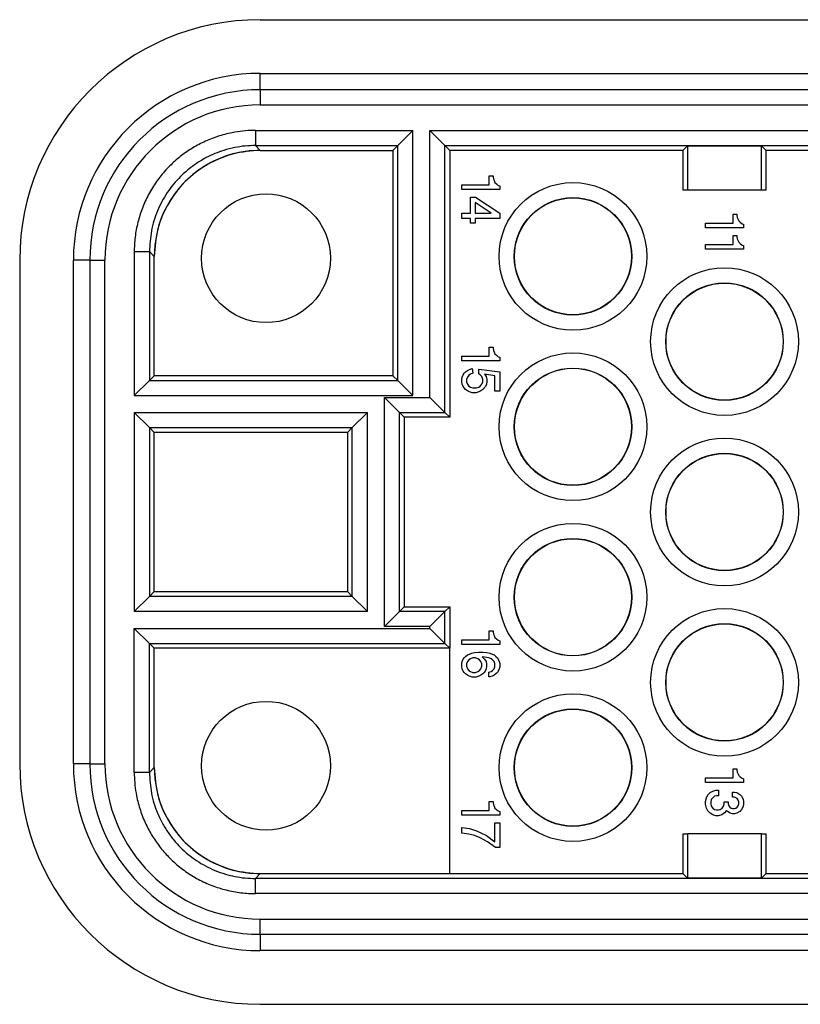
# Model space of a CAD drawing. Units: millimetres. Extents: x -205 to 5, y -162 to 135.
# Drawn here: x -150 to -129, y 44 to 70 of the extents above; entities that cross this region are included whole.
import ezdxf

# ---------------------------------------------------------------- set-up
doc = ezdxf.new("R2010")
doc.units = ezdxf.units.MM

# ---------------------------------------------------------------- blocks, each defined once
blk = doc.blocks.new('54293_CORPO_SP_CQM_17__10', base_point=(-147.75, 45.7))
at = {"color": 7, "linetype": 'Continuous'}
for p, q in [((-110.75, 68), (-143.25, 68)), ((-143.25, 68), (-143.25, 67.6)), ((-143.25, 67.6), (-110.75, 67.6)), ((-143.377, 66.927), (-139.223, 66.927)), ((-139.623, 66.527), (-139.223, 66.927)), ((-139.223, 59.923), (-139.223, 66.927)), ((-138.777, 66.927), (-138.377, 66.527)), ((-138.777, 66.927), (-110.623, 66.927)), ((-138.777, 59.877), (-138.777, 66.927)), ((-143.377, 66.527), (-139.623, 66.527)), ((-143.25, 66.4), (-143.377, 66.527)), ((-143.25, 66.4), (-139.75, 66.4)), ((-143.25, 66.4), (-143.25, 66.4)), ((-139.75, 66.4), (-139.623, 66.527)), ((-139.75, 66.4), (-139.75, 60.45)), ((-139.623, 60.323), (-139.623, 66.527)), ((-138.377, 66.527), (-110.623, 66.527)), ((-138.25, 66.4), (-138.377, 66.527)), ((-138.377, 59.477), (-138.377, 66.527)), ((-132.1, 66.4), (-138.25, 66.4)), ((-138.25, 66.4), (-138.25, 59.35)), ((-131.979, 66.521), (-132.1, 66.4)), ((-132.1, 66.4), (-132.1, 65.35)), ((-131.979, 66.521), (-131.979, 65.35)), ((-131.979, 66.521), (-130.021, 66.521)), ((-129.9, 66.4), (-130.021, 66.521)), ((-130.021, 65.35), (-130.021, 66.521)), ((-129.9, 65.35), (-129.9, 66.4)), ((-124.1, 66.4), (-129.9, 66.4)), ((-137.207, 65.488), (-137.207, 65.725)), ((-137.207, 65.725), (-137.107, 65.725)), ((-137.107, 65.725), (-137.107, 65.7)), ((-137.107, 65.7), (-137.094, 65.638)), ((-137.094, 65.638), (-137.082, 65.6)), ((-137.082, 65.6), (-137.057, 65.55)), ((-137.057, 65.55), (-137.019, 65.513)), ((-137.932, 65.363), (-137.932, 65.488)), ((-137.932, 65.488), (-137.207, 65.488)), ((-136.932, 65.363), (-137.932, 65.363)), ((-137.019, 65.513), (-136.969, 65.475)), ((-136.969, 65.475), (-136.932, 65.463)), ((-136.932, 65.463), (-136.932, 65.363)), ((-131.979, 65.35), (-132.1, 65.35)), ((-130.021, 65.35), (-131.979, 65.35)), ((-129.9, 65.35), (-130.021, 65.35)), ((-137.707, 64.738), (-137.707, 65.163)), ((-137.707, 65.163), (-137.569, 65.163)), ((-137.582, 65.025), (-137.582, 64.738)), ((-137.157, 64.738), (-137.582, 65.025)), ((-137.569, 65.163), (-136.932, 64.738)), ((-137.932, 64.738), (-137.707, 64.738)), ((-137.932, 64.6), (-137.932, 64.738)), ((-137.707, 64.6), (-137.932, 64.6)), ((-137.707, 64.475), (-137.707, 64.6)), ((-137.582, 64.738), (-137.157, 64.738)), ((-137.582, 64.6), (-137.582, 64.475)), ((-136.932, 64.6), (-137.582, 64.6)), ((-136.932, 64.738), (-136.932, 64.6)), ((-130.775, 64.713), (-130.675, 64.713)), ((-130.775, 64.475), (-130.775, 64.713)), ((-130.675, 64.713), (-130.675, 64.688)), ((-130.675, 64.688), (-130.662, 64.625)), ((-130.662, 64.625), (-130.65, 64.588)), ((-130.65, 64.588), (-130.625, 64.538)), ((-130.625, 64.538), (-130.587, 64.5)), ((-130.587, 64.5), (-130.537, 64.463)), ((-137.582, 64.475), (-137.707, 64.475)), ((-131.5, 64.475), (-130.775, 64.475)), ((-131.5, 64.35), (-131.5, 64.475)), ((-130.5, 64.35), (-131.5, 64.35)), ((-130.537, 64.463), (-130.5, 64.45)), ((-130.5, 64.45), (-130.5, 64.35)), ((-130.775, 64.15), (-130.675, 64.15)), ((-130.775, 63.913), (-130.775, 64.15)), ((-130.675, 64.15), (-130.675, 64.125)), ((-130.675, 64.125), (-130.662, 64.063)), ((-130.662, 64.063), (-130.65, 64.025)), ((-130.65, 64.025), (-130.625, 63.975)), ((-130.625, 63.975), (-130.587, 63.938)), ((-146.577, 63.727), (-146.577, 59.923)), ((-146.177, 63.727), (-146.177, 60.323)), ((-146.05, 63.6), (-146.177, 63.727)), ((-131.5, 63.788), (-131.5, 63.913)), ((-131.5, 63.913), (-130.775, 63.913)), ((-130.5, 63.788), (-131.5, 63.788)), ((-130.587, 63.938), (-130.537, 63.9)), ((-130.537, 63.9), (-130.5, 63.888)), ((-130.5, 63.888), (-130.5, 63.788)), ((-147.75, 63.5), (-147.75, 50.2)), ((-147.75, 63.5), (-147.35, 63.5)), ((-147.35, 50.2), (-147.35, 63.5)), ((-146.05, 60.45), (-146.05, 63.6)), ((-146.05, 63.6), (-146.05, 63.6)), ((-137.207, 61.2), (-137.107, 61.2)), ((-137.207, 60.963), (-137.207, 61.2)), ((-137.107, 61.2), (-137.107, 61.175)), ((-137.107, 61.175), (-137.094, 61.113)), ((-137.094, 61.113), (-137.082, 61.075)), ((-137.932, 60.838), (-137.932, 60.963)), ((-137.932, 60.963), (-137.207, 60.963)), ((-137.082, 61.075), (-137.057, 61.025)), ((-137.057, 61.025), (-137.019, 60.988)), ((-137.019, 60.988), (-136.969, 60.95)), ((-136.969, 60.95), (-136.932, 60.938)), ((-136.932, 60.938), (-136.932, 60.838)), ((-136.932, 60.838), (-137.932, 60.838)), ((-137.832, 60.55), (-137.782, 60.588)), ((-137.782, 60.588), (-137.732, 60.613)), ((-137.732, 60.613), (-137.657, 60.638)), ((-137.657, 60.638), (-137.644, 60.513)), ((-137.482, 60.5), (-137.482, 60.625)), ((-137.482, 60.625), (-136.932, 60.55)), ((-146.177, 60.323), (-146.577, 59.923)), ((-146.05, 60.45), (-146.177, 60.323)), ((-146.177, 60.323), (-139.623, 60.323)), ((-139.75, 60.45), (-146.05, 60.45)), ((-139.623, 60.323), (-139.75, 60.45)), ((-139.623, 60.323), (-139.223, 59.923)), ((-137.932, 60.35), (-137.919, 60.413)), ((-137.932, 60.288), (-137.932, 60.35)), ((-137.919, 60.413), (-137.894, 60.475)), ((-137.894, 60.475), (-137.869, 60.513)), ((-137.869, 60.513), (-137.832, 60.55)), ((-137.782, 60.413), (-137.807, 60.35)), ((-137.807, 60.35), (-137.807, 60.288)), ((-137.744, 60.463), (-137.782, 60.413)), ((-137.707, 60.488), (-137.744, 60.463)), ((-137.644, 60.513), (-137.707, 60.488)), ((-137.444, 60.475), (-137.482, 60.5)), ((-137.407, 60.425), (-137.444, 60.475)), ((-137.382, 60.35), (-137.407, 60.425)), ((-137.382, 60.288), (-137.382, 60.35)), ((-137.332, 60.488), (-137.294, 60.425)), ((-137.057, 60.45), (-137.332, 60.488)), ((-137.294, 60.425), (-137.269, 60.35)), ((-137.269, 60.35), (-137.269, 60.288)), ((-137.057, 60.038), (-137.057, 60.45)), ((-136.932, 60.55), (-136.932, 60.038)), ((-137.919, 60.225), (-137.932, 60.288)), ((-137.894, 60.163), (-137.919, 60.225)), ((-137.869, 60.125), (-137.894, 60.163)), ((-137.832, 60.088), (-137.869, 60.125)), ((-137.782, 60.05), (-137.832, 60.088)), ((-137.807, 60.288), (-137.782, 60.225)), ((-137.782, 60.225), (-137.744, 60.175)), ((-137.744, 60.175), (-137.707, 60.15)), ((-137.707, 60.15), (-137.644, 60.125)), ((-137.644, 60.125), (-137.544, 60.125)), ((-137.544, 60.125), (-137.482, 60.15)), ((-137.482, 60.15), (-137.444, 60.175)), ((-137.444, 60.175), (-137.407, 60.225)), ((-137.382, 60.088), (-137.432, 60.05)), ((-137.407, 60.225), (-137.382, 60.288)), ((-137.307, 60.163), (-137.382, 60.088)), ((-137.282, 60.225), (-137.307, 60.163)), ((-137.269, 60.288), (-137.282, 60.225)), ((-146.577, 59.923), (-139.223, 59.923)), ((-139.977, 59.877), (-138.777, 59.877)), ((-139.977, 59.877), (-139.577, 59.477)), ((-139.977, 53.823), (-139.977, 59.877)), ((-138.777, 59.877), (-138.377, 59.477)), ((-137.732, 60.025), (-137.782, 60.05)), ((-137.657, 60), (-137.732, 60.025)), ((-137.557, 60), (-137.657, 60)), ((-137.482, 60.025), (-137.557, 60)), ((-137.432, 60.05), (-137.482, 60.025)), ((-136.932, 60.038), (-137.057, 60.038)), ((-146.577, 59.477), (-140.423, 59.477)), ((-146.577, 59.477), (-146.177, 59.077)), ((-146.577, 59.477), (-146.577, 54.223)), ((-140.423, 59.477), (-140.823, 59.077)), ((-140.423, 54.223), (-140.423, 59.477)), ((-139.577, 54.223), (-139.577, 59.477)), ((-139.45, 59.35), (-139.577, 59.477)), ((-139.577, 59.477), (-138.377, 59.477)), ((-139.45, 59.35), (-139.45, 54.35)), ((-138.25, 59.35), (-139.45, 59.35)), ((-138.25, 59.35), (-138.377, 59.477)), ((-146.177, 59.077), (-140.823, 59.077)), ((-146.05, 58.95), (-146.177, 59.077)), ((-146.177, 59.077), (-146.177, 54.623)), ((-140.95, 58.95), (-140.823, 59.077)), ((-140.823, 54.623), (-140.823, 59.077)), ((-140.95, 58.95), (-146.05, 58.95)), ((-146.05, 54.75), (-146.05, 58.95)), ((-140.95, 58.95), (-140.95, 54.75)), ((-146.577, 54.223), (-146.177, 54.623)), ((-146.05, 54.75), (-146.177, 54.623)), ((-140.823, 54.623), (-146.177, 54.623)), ((-146.05, 54.75), (-140.95, 54.75)), ((-140.823, 54.623), (-140.95, 54.75)), ((-140.423, 54.223), (-140.823, 54.623)), ((-139.577, 54.223), (-139.45, 54.35)), ((-139.45, 54.35), (-138.25, 54.35)), ((-138.377, 54.223), (-138.25, 54.35)), ((-138.25, 54.35), (-138.25, 53.25)), ((-140.423, 54.223), (-146.577, 54.223)), ((-139.977, 53.823), (-139.577, 54.223)), ((-138.377, 54.223), (-139.577, 54.223)), ((-138.777, 53.823), (-138.377, 54.223)), ((-138.377, 53.377), (-138.377, 54.223)), ((-138.777, 53.823), (-139.977, 53.823)), ((-138.777, 53.777), (-138.777, 53.823)), ((-146.577, 53.777), (-146.177, 53.377)), ((-146.577, 53.777), (-138.777, 53.777)), ((-146.577, 49.973), (-146.577, 53.777)), ((-138.777, 53.777), (-138.377, 53.377)), ((-137.207, 53.713), (-137.107, 53.713)), ((-137.207, 53.475), (-137.207, 53.713)), ((-137.107, 53.713), (-137.107, 53.688)), ((-137.107, 53.688), (-137.094, 53.625)), ((-137.094, 53.625), (-137.082, 53.588)), ((-137.082, 53.588), (-137.057, 53.538)), ((-146.177, 49.973), (-146.177, 53.377)), ((-146.177, 53.377), (-138.377, 53.377)), ((-146.177, 53.377), (-146.05, 53.25)), ((-138.377, 53.377), (-138.25, 53.25)), ((-137.932, 53.475), (-137.207, 53.475)), ((-137.932, 53.35), (-137.932, 53.475)), ((-136.932, 53.35), (-137.932, 53.35)), ((-137.057, 53.538), (-137.019, 53.5)), ((-137.019, 53.5), (-136.969, 53.463)), ((-136.969, 53.463), (-136.932, 53.45)), ((-136.932, 53.45), (-136.932, 53.35)), ((-138.25, 53.25), (-146.05, 53.25)), ((-146.05, 50.1), (-146.05, 53.25)), ((-138.25, 47.3), (-138.25, 53.25)), ((-137.832, 53.038), (-137.782, 53.075)), ((-137.782, 53.075), (-137.732, 53.1)), ((-137.732, 53.1), (-137.669, 53.125)), ((-137.669, 53.125), (-137.594, 53.138)), ((-137.594, 53.138), (-137.482, 53.15)), ((-137.482, 53.15), (-137.382, 53.15)), ((-137.382, 53.15), (-137.269, 53.138)), ((-137.269, 53.138), (-137.194, 53.125)), ((-137.194, 53.125), (-137.132, 53.1)), ((-137.132, 53.1), (-137.082, 53.075)), ((-137.082, 53.075), (-137.032, 53.038)), ((-137.932, 52.838), (-137.919, 52.9)), ((-137.932, 52.775), (-137.932, 52.838)), ((-137.919, 52.9), (-137.894, 52.963)), ((-137.894, 52.963), (-137.869, 53)), ((-137.869, 53), (-137.832, 53.038)), ((-137.782, 52.9), (-137.807, 52.838)), ((-137.807, 52.838), (-137.807, 52.775)), ((-137.744, 52.95), (-137.782, 52.9)), ((-137.707, 52.975), (-137.744, 52.95)), ((-137.644, 53), (-137.707, 52.975)), ((-137.569, 53), (-137.644, 53)), ((-137.507, 52.975), (-137.569, 53)), ((-137.469, 52.95), (-137.507, 52.975)), ((-137.432, 52.9), (-137.469, 52.95)), ((-137.407, 52.838), (-137.432, 52.9)), ((-137.407, 52.775), (-137.407, 52.838)), ((-137.394, 53.025), (-137.332, 52.963)), ((-137.219, 53), (-137.394, 53.025)), ((-137.332, 52.963), (-137.294, 52.9)), ((-137.294, 52.9), (-137.282, 52.838)), ((-137.282, 52.838), (-137.282, 52.775)), ((-137.157, 52.975), (-137.219, 53)), ((-137.119, 52.95), (-137.157, 52.975)), ((-137.082, 52.9), (-137.119, 52.95)), ((-137.057, 52.85), (-137.082, 52.9)), ((-137.057, 52.763), (-137.057, 52.85)), ((-137.032, 53.038), (-136.994, 53)), ((-136.994, 53), (-136.969, 52.963)), ((-136.969, 52.963), (-136.944, 52.9)), ((-136.944, 52.9), (-136.932, 52.85)), ((-136.932, 52.85), (-136.932, 52.763)), ((-137.919, 52.713), (-137.932, 52.775)), ((-137.894, 52.65), (-137.919, 52.713)), ((-137.869, 52.613), (-137.894, 52.65)), ((-137.832, 52.575), (-137.869, 52.613)), ((-137.782, 52.538), (-137.832, 52.575)), ((-137.807, 52.775), (-137.782, 52.713)), ((-137.782, 52.713), (-137.744, 52.663)), ((-137.732, 52.513), (-137.782, 52.538)), ((-137.744, 52.663), (-137.707, 52.638)), ((-137.707, 52.638), (-137.644, 52.613)), ((-137.644, 52.613), (-137.569, 52.613)), ((-137.569, 52.613), (-137.507, 52.638)), ((-137.507, 52.638), (-137.469, 52.663)), ((-137.432, 52.538), (-137.482, 52.513)), ((-137.469, 52.663), (-137.432, 52.713)), ((-137.432, 52.713), (-137.407, 52.775)), ((-137.382, 52.575), (-137.432, 52.538)), ((-137.344, 52.613), (-137.382, 52.575)), ((-137.319, 52.65), (-137.344, 52.613)), ((-137.294, 52.713), (-137.319, 52.65)), ((-137.282, 52.775), (-137.294, 52.713)), ((-137.219, 52.625), (-137.157, 52.638)), ((-137.219, 52.5), (-137.219, 52.625)), ((-137.157, 52.638), (-137.119, 52.663)), ((-137.082, 52.538), (-137.132, 52.513)), ((-137.119, 52.663), (-137.082, 52.713)), ((-137.082, 52.713), (-137.057, 52.763)), ((-137.032, 52.575), (-137.082, 52.538)), ((-136.994, 52.613), (-137.032, 52.575)), ((-136.969, 52.65), (-136.994, 52.613)), ((-136.944, 52.713), (-136.969, 52.65)), ((-136.932, 52.763), (-136.944, 52.713)), ((-137.657, 52.488), (-137.732, 52.513)), ((-137.557, 52.488), (-137.657, 52.488)), ((-137.482, 52.513), (-137.557, 52.488)), ((-137.194, 52.5), (-137.219, 52.5)), ((-137.132, 52.513), (-137.194, 52.5)), ((-147.75, 50.2), (-147.35, 50.2)), ((-146.177, 49.973), (-146.05, 50.1)), ((-146.05, 50.1), (-146.05, 50.1)), ((-130.775, 49.831), (-130.775, 50.069)), ((-130.775, 50.069), (-130.675, 50.069)), ((-130.675, 50.069), (-130.675, 50.044)), ((-130.675, 50.044), (-130.662, 49.981)), ((-130.662, 49.981), (-130.65, 49.944)), ((-130.65, 49.944), (-130.625, 49.894)), ((-131.5, 49.831), (-130.775, 49.831)), ((-131.5, 49.706), (-131.5, 49.831)), ((-130.5, 49.706), (-131.5, 49.706)), ((-130.625, 49.894), (-130.587, 49.856)), ((-130.587, 49.856), (-130.537, 49.819)), ((-130.537, 49.819), (-130.5, 49.806)), ((-130.5, 49.806), (-130.5, 49.706)), ((-131.437, 49.381), (-131.375, 49.444)), ((-131.375, 49.444), (-131.312, 49.481)), ((-131.312, 49.481), (-131.225, 49.506)), ((-131.225, 49.506), (-131.162, 49.506)), ((-131.162, 49.506), (-131.162, 49.356)), ((-130.787, 49.319), (-130.787, 49.456)), ((-130.787, 49.456), (-130.737, 49.456)), ((-130.737, 49.456), (-130.675, 49.444)), ((-130.675, 49.444), (-130.6, 49.394)), ((-137.207, 49.206), (-137.107, 49.206)), ((-137.207, 48.969), (-137.207, 49.206)), ((-137.107, 49.206), (-137.107, 49.181)), ((-137.107, 49.181), (-137.094, 49.119)), ((-131.5, 49.206), (-131.475, 49.306)), ((-131.5, 49.131), (-131.5, 49.206)), ((-131.475, 49.306), (-131.437, 49.381)), ((-131.35, 49.256), (-131.362, 49.194)), ((-131.362, 49.194), (-131.362, 49.144)), ((-131.362, 49.144), (-131.35, 49.081)), ((-131.312, 49.306), (-131.35, 49.256)), ((-131.262, 49.344), (-131.312, 49.306)), ((-131.212, 49.356), (-131.262, 49.344)), ((-131.162, 49.356), (-131.212, 49.356)), ((-131.025, 49.081), (-131.012, 49.144)), ((-131.012, 49.144), (-131.012, 49.194)), ((-131.012, 49.194), (-130.9, 49.194)), ((-130.9, 49.194), (-130.9, 49.144)), ((-130.9, 49.144), (-130.887, 49.094)), ((-130.737, 49.319), (-130.787, 49.319)), ((-130.7, 49.306), (-130.737, 49.319)), ((-130.662, 49.281), (-130.7, 49.306)), ((-130.637, 49.244), (-130.662, 49.281)), ((-130.625, 49.194), (-130.637, 49.244)), ((-130.637, 49.094), (-130.625, 49.144)), ((-130.625, 49.144), (-130.625, 49.194)), ((-130.6, 49.394), (-130.55, 49.344)), ((-130.55, 49.344), (-130.512, 49.269)), ((-130.512, 49.269), (-130.5, 49.206)), ((-130.5, 49.206), (-130.5, 49.131)), ((-137.932, 48.969), (-137.207, 48.969)), ((-137.932, 48.844), (-137.932, 48.969)), ((-137.094, 49.119), (-137.082, 49.081)), ((-137.082, 49.081), (-137.057, 49.031)), ((-137.057, 49.031), (-137.019, 48.994)), ((-137.019, 48.994), (-136.969, 48.956)), ((-136.969, 48.956), (-136.932, 48.944)), ((-136.932, 48.944), (-136.932, 48.844)), ((-131.475, 49.031), (-131.5, 49.131)), ((-131.437, 48.956), (-131.475, 49.031)), ((-131.375, 48.894), (-131.437, 48.956)), ((-131.312, 48.856), (-131.375, 48.894)), ((-131.35, 49.081), (-131.312, 49.031)), ((-131.312, 49.031), (-131.262, 48.994)), ((-131.262, 48.994), (-131.212, 48.981)), ((-131.212, 48.981), (-131.162, 48.981)), ((-131.162, 48.981), (-131.112, 48.994)), ((-131.112, 48.994), (-131.062, 49.031)), ((-131, 48.906), (-131.075, 48.856)), ((-131.062, 49.031), (-131.025, 49.081)), ((-130.95, 48.969), (-131, 48.906)), ((-130.925, 48.944), (-130.95, 48.969)), ((-130.85, 48.894), (-130.925, 48.944)), ((-130.887, 49.094), (-130.862, 49.056)), ((-130.862, 49.056), (-130.825, 49.031)), ((-130.787, 48.881), (-130.85, 48.894)), ((-130.825, 49.031), (-130.787, 49.019)), ((-130.787, 49.019), (-130.737, 49.019)), ((-130.737, 48.881), (-130.787, 48.881)), ((-130.737, 49.019), (-130.7, 49.031)), ((-130.675, 48.894), (-130.737, 48.881)), ((-130.7, 49.031), (-130.662, 49.056)), ((-130.6, 48.944), (-130.675, 48.894)), ((-130.662, 49.056), (-130.637, 49.094)), ((-130.55, 48.994), (-130.6, 48.944)), ((-130.512, 49.069), (-130.55, 48.994)), ((-130.5, 49.131), (-130.512, 49.069)), ((-136.932, 48.844), (-137.932, 48.844)), ((-137.057, 48.144), (-137.057, 48.644)), ((-137.057, 48.644), (-136.932, 48.644)), ((-136.932, 48.644), (-136.932, 47.994)), ((-131.225, 48.831), (-131.312, 48.856)), ((-131.162, 48.831), (-131.225, 48.831)), ((-131.075, 48.856), (-131.162, 48.831)), ((-137.932, 48.519), (-137.732, 48.494)), ((-137.932, 48.369), (-137.932, 48.519)), ((-137.744, 48.344), (-137.932, 48.369)), ((-137.732, 48.494), (-137.544, 48.431)), ((-137.544, 48.431), (-137.432, 48.381)), ((-137.432, 48.381), (-137.282, 48.306)), ((-137.594, 48.306), (-137.744, 48.344)), ((-137.444, 48.244), (-137.594, 48.306)), ((-137.257, 48.144), (-137.444, 48.244)), ((-137.282, 48.306), (-137.057, 48.144)), ((-137.044, 47.994), (-137.257, 48.144)), ((-132.1, 48.35), (-131.979, 48.35)), ((-132.1, 48.35), (-132.1, 47.3)), ((-130.021, 48.35), (-131.979, 48.35)), ((-131.979, 48.35), (-131.979, 47.179)), ((-130.021, 48.35), (-129.9, 48.35)), ((-130.021, 47.179), (-130.021, 48.35)), ((-129.9, 47.3), (-129.9, 48.35)), ((-136.932, 47.994), (-137.044, 47.994)), ((-143.377, 47.173), (-143.25, 47.3)), ((-115.623, 47.173), (-143.377, 47.173)), ((-143.25, 47.3), (-138.25, 47.3)), ((-143.25, 47.3), (-143.25, 47.3)), ((-138.25, 47.3), (-132.1, 47.3)), ((-132.1, 47.3), (-131.979, 47.179)), ((-130.021, 47.179), (-131.979, 47.179)), ((-130.021, 47.179), (-129.9, 47.3)), ((-129.9, 47.3), (-124.1, 47.3)), ((-115.223, 46.773), (-143.377, 46.773)), ((-143.25, 45.7), (-143.25, 46.1)), ((-143.25, 46.1), (-110.75, 46.1)), ((-143.25, 45.7), (-110.75, 45.7))]:
    blk.add_line(p, q, dxfattribs=at)
for centre, radius in [((-135, 63.6), 1.95), ((-143.1, 63.55), 1.7), ((-135, 63.6), 1.551), ((-135, 63.6), 1.544), ((-131, 61.35), 1.95), ((-131, 61.35), 1.551), ((-131, 61.35), 1.544), ((-135, 59.1), 1.95), ((-135, 59.1), 1.551), ((-135, 59.1), 1.544), ((-131, 56.85), 1.95), ((-131, 56.85), 1.551), ((-131, 56.85), 1.544), ((-135, 54.6), 1.95), ((-135, 54.6), 1.551), ((-135, 54.6), 1.544), ((-131, 52.35), 1.95), ((-131, 52.35), 1.551), ((-131, 52.35), 1.544), ((-135, 50.1), 1.95), ((-143.1, 50.15), 1.7), ((-135, 50.1), 1.551), ((-135, 50.1), 1.544)]:
    blk.add_circle(centre, radius, dxfattribs=at)
for centre, radius, start, end in [((-143.25, 63.5), 4.5, 90, 180), ((-143.25, 63.5), 4.1, 90, 180), ((-143.25, 63.6), 2.8, 90.0022, 179.9978), ((-143.25, 50.2), 4.5, 180, 270), ((-143.25, 50.2), 4.1, 180, 270), ((-143.25, 50.1), 2.8, 180.0022, 269.9978)]:
    blk.add_arc(centre, radius, start, end, dxfattribs=at)
for points, knots in [([(-143.377, 66.927), (-143.387, 66.927), (-143.407, 66.926), (-143.52, 66.925), (-143.717, 66.913), (-144.033, 66.865), (-144.38, 66.774), (-144.739, 66.63), (-145.07, 66.45), (-145.37, 66.239), (-145.652, 65.988), (-145.908, 65.698), (-146.132, 65.37), (-146.313, 65.018), (-146.45, 64.645), (-146.54, 64.259), (-146.569, 63.983), (-146.575, 63.825), (-146.576, 63.79), (-146.576, 63.757), (-146.577, 63.737), (-146.577, 63.727)], [0, 0, 0, 0, 0.030033, 0.060066, 0.340599, 0.621354, 1.017115, 1.412876, 1.779416, 2.14536, 2.5119, 2.907588, 3.303276, 3.698965, 4.094653, 4.490346, 4.886038, 4.924768, 4.963484, 4.993528, 5.023571, 5.023571, 5.023571, 5.023571]), ([(-143.377, 66.927), (-143.377, 66.915), (-143.377, 66.89), (-143.377, 66.854), (-143.377, 66.817), (-143.377, 66.784), (-143.377, 66.756), (-143.377, 66.732), (-143.377, 66.709), (-143.377, 66.687), (-143.377, 66.665), (-143.377, 66.646), (-143.377, 66.629), (-143.377, 66.614), (-143.377, 66.6), (-143.377, 66.587), (-143.377, 66.576), (-143.377, 66.565), (-143.377, 66.556), (-143.377, 66.548), (-143.377, 66.542), (-143.377, 66.536), (-143.377, 66.532), (-143.377, 66.529), (-143.377, 66.528), (-143.377, 66.527), (-143.377, 66.527)], [0, 0, 0, 0, 0.0357742, 0.0724499, 0.109532, 0.1465257, 0.1708462, 0.1946765, 0.2178419, 0.2401683, 0.2614811, 0.2816059, 0.2978261, 0.3129651, 0.326979, 0.3398239, 0.3514556, 0.3618301, 0.3709036, 0.3787254, 0.3852592, 0.3905443, 0.39462, 0.3975258, 0.399301, 0.3999848, 0.3999848, 0.3999848, 0.3999848]), ([(-143.377, 66.527), (-143.468, 66.524), (-143.652, 66.519), (-143.932, 66.476), (-144.198, 66.408), (-144.45, 66.317), (-144.692, 66.204), (-144.922, 66.067), (-145.149, 65.9), (-145.422, 65.655), (-145.72, 65.293), (-145.979, 64.805), (-146.145, 64.277), (-146.166, 63.91), (-146.177, 63.727)], [0, 0, 0, 0, 0.274713, 0.5496, 0.847969, 1.099186, 1.350409, 1.648543, 1.899619, 2.197485, 2.746466, 3.29549, 3.844593, 4.393664, 4.393664, 4.393664, 4.393664]), ([(-143.25, 66.4), (-143.494, 66.381), (-143.983, 66.344), (-144.666, 66.05), (-145.253, 65.603), (-145.7, 65.016), (-145.994, 64.333), (-146.031, 63.844), (-146.05, 63.6)], [0, 0, 0, 0, 0.730932, 1.461851, 2.192764, 2.923676, 3.654596, 4.385528, 4.385528, 4.385528, 4.385528]), ([(-146.577, 63.727), (-146.565, 63.727), (-146.54, 63.727), (-146.504, 63.727), (-146.467, 63.727), (-146.434, 63.727), (-146.406, 63.727), (-146.382, 63.727), (-146.359, 63.727), (-146.337, 63.727), (-146.315, 63.727), (-146.296, 63.727), (-146.279, 63.727), (-146.264, 63.727), (-146.25, 63.727), (-146.237, 63.727), (-146.226, 63.727), (-146.215, 63.727), (-146.206, 63.727), (-146.198, 63.727), (-146.192, 63.727), (-146.186, 63.727), (-146.182, 63.727), (-146.179, 63.727), (-146.178, 63.727), (-146.177, 63.727), (-146.177, 63.727)], [0, 0, 0, 0, 0.0357742, 0.0724499, 0.109532, 0.1465257, 0.1708462, 0.1946765, 0.2178419, 0.2401683, 0.2614811, 0.2816059, 0.2978261, 0.3129651, 0.326979, 0.3398239, 0.3514556, 0.3618301, 0.3709036, 0.3787254, 0.3852592, 0.3905443, 0.39462, 0.3975258, 0.399301, 0.3999848, 0.3999848, 0.3999848, 0.3999848]), ([(-146.577, 49.973), (-146.577, 49.963), (-146.576, 49.943), (-146.575, 49.83), (-146.563, 49.633), (-146.515, 49.317), (-146.424, 48.97), (-146.28, 48.611), (-146.1, 48.28), (-145.889, 47.98), (-145.638, 47.698), (-145.348, 47.442), (-145.02, 47.218), (-144.668, 47.037), (-144.295, 46.9), (-143.909, 46.81), (-143.633, 46.781), (-143.475, 46.775), (-143.44, 46.774), (-143.407, 46.774), (-143.387, 46.773), (-143.377, 46.773)], [0, 0, 0, 0, 0.030033, 0.060066, 0.340599, 0.621354, 1.017115, 1.412876, 1.779416, 2.14536, 2.5119, 2.907588, 3.303276, 3.698965, 4.094653, 4.490346, 4.886038, 4.924768, 4.963484, 4.993528, 5.023571, 5.023571, 5.023571, 5.023571]), ([(-146.177, 49.973), (-146.177, 49.973), (-146.178, 49.973), (-146.179, 49.973), (-146.182, 49.973), (-146.186, 49.973), (-146.192, 49.973), (-146.198, 49.973), (-146.206, 49.973), (-146.215, 49.973), (-146.226, 49.973), (-146.237, 49.973), (-146.25, 49.973), (-146.264, 49.973), (-146.279, 49.973), (-146.296, 49.973), (-146.315, 49.973), (-146.337, 49.973), (-146.359, 49.973), (-146.382, 49.973), (-146.406, 49.973), (-146.434, 49.973), (-146.467, 49.973), (-146.504, 49.973), (-146.54, 49.973), (-146.565, 49.973), (-146.577, 49.973)], [0, 0, 0, 0, 0.0006838, 0.0024589, 0.0053647, 0.0094405, 0.0147256, 0.0212594, 0.0290811, 0.0381546, 0.0485292, 0.0601609, 0.0730057, 0.0870197, 0.1021587, 0.1183789, 0.1385037, 0.1598165, 0.1821428, 0.2053083, 0.2291385, 0.253459, 0.2904527, 0.3275349, 0.3642106, 0.3999848, 0.3999848, 0.3999848, 0.3999848]), ([(-146.177, 49.973), (-146.166, 49.79), (-146.145, 49.424), (-146.008, 48.99), (-145.854, 48.658), (-145.709, 48.415), (-145.54, 48.188), (-145.293, 47.918), (-144.943, 47.631), (-144.529, 47.41), (-144.183, 47.287), (-143.916, 47.222), (-143.652, 47.181), (-143.468, 47.176), (-143.377, 47.173)], [0, 0, 0, 0, 0.548933, 1.097867, 1.34909, 1.647223, 1.945355, 2.196166, 2.745146, 3.29417, 3.592656, 3.843936, 4.118783, 4.393665, 4.393665, 4.393665, 4.393665]), ([(-146.05, 50.1), (-146.031, 49.856), (-145.994, 49.367), (-145.7, 48.684), (-145.253, 48.097), (-144.666, 47.65), (-143.983, 47.356), (-143.494, 47.319), (-143.25, 47.3)], [0, 0, 0, 0, 0.730932, 1.461851, 2.192764, 2.923676, 3.654596, 4.385528, 4.385528, 4.385528, 4.385528]), ([(-143.377, 46.773), (-143.377, 46.785), (-143.377, 46.81), (-143.377, 46.846), (-143.377, 46.883), (-143.377, 46.916), (-143.377, 46.944), (-143.377, 46.968), (-143.377, 46.991), (-143.377, 47.013), (-143.377, 47.035), (-143.377, 47.054), (-143.377, 47.071), (-143.377, 47.086), (-143.377, 47.1), (-143.377, 47.113), (-143.377, 47.124), (-143.377, 47.135), (-143.377, 47.144), (-143.377, 47.152), (-143.377, 47.158), (-143.377, 47.164), (-143.377, 47.168), (-143.377, 47.171), (-143.377, 47.172), (-143.377, 47.173), (-143.377, 47.173)], [0, 0, 0, 0, 0.0357742, 0.0724499, 0.109532, 0.1465257, 0.1708462, 0.1946765, 0.2178419, 0.2401683, 0.2614811, 0.2816059, 0.2978261, 0.3129651, 0.326979, 0.3398239, 0.3514556, 0.3618301, 0.3709036, 0.3787254, 0.3852592, 0.3905443, 0.39462, 0.3975258, 0.399301, 0.3999848, 0.3999848, 0.3999848, 0.3999848])]:
    blk.add_open_spline(points, degree=3, knots=knots, dxfattribs=at)
blk = doc.blocks.new('53355_guarnizione_1__11', base_point=(-149.6, 43.85))
at = {"color": 7, "linetype": 'Continuous'}
for p, q in [((-143.25, 69.85), (-110.75, 69.85)), ((-143.25, 68.433), (-110.75, 68.433)), ((-143.25, 68), (-143.25, 68.433)), ((-143.25, 68), (-143.25, 67.6)), ((-149.6, 63.5), (-149.6, 50.2)), ((-148.183, 50.2), (-148.183, 63.5)), ((-147.75, 63.5), (-148.183, 63.5)), ((-147.75, 63.5), (-147.35, 63.5)), ((-147.75, 50.2), (-148.183, 50.2)), ((-147.75, 50.2), (-147.35, 50.2)), ((-143.25, 45.7), (-143.25, 46.1)), ((-143.25, 45.7), (-143.25, 45.267)), ((-110.75, 45.267), (-143.25, 45.267)), ((-143.25, 43.85), (-110.75, 43.85))]:
    blk.add_line(p, q, dxfattribs=at)
for centre, radius, start, end in [((-143.25, 63.5), 6.35, 90, 180), ((-143.25, 63.5), 4.933, 90, 180), ((-143.25, 50.2), 6.35, 180, 270), ((-143.25, 50.2), 4.933, 180, 270)]:
    blk.add_arc(centre, radius, start, end, dxfattribs=at)
blk = doc.blocks.new('CQM_17__12', base_point=(-149.6, 43.85))
for name, p in [('53355_guarnizione_1__11', (-149.6, 43.85)), ('54293_CORPO_SP_CQM_17__10', (-147.75, 45.7))]:
    blk.add_blockref(name, p)
blk = doc.blocks.new('Inferiore1', base_point=(-127, 56.85))
blk.add_blockref('CQM_17__12', (-149.6, 43.85))

msp = doc.modelspace()

# ---------------------------------------------------------------- block references
msp.add_blockref('Inferiore1', (-127, 56.85))

doc.saveas('drawing.dxf')
